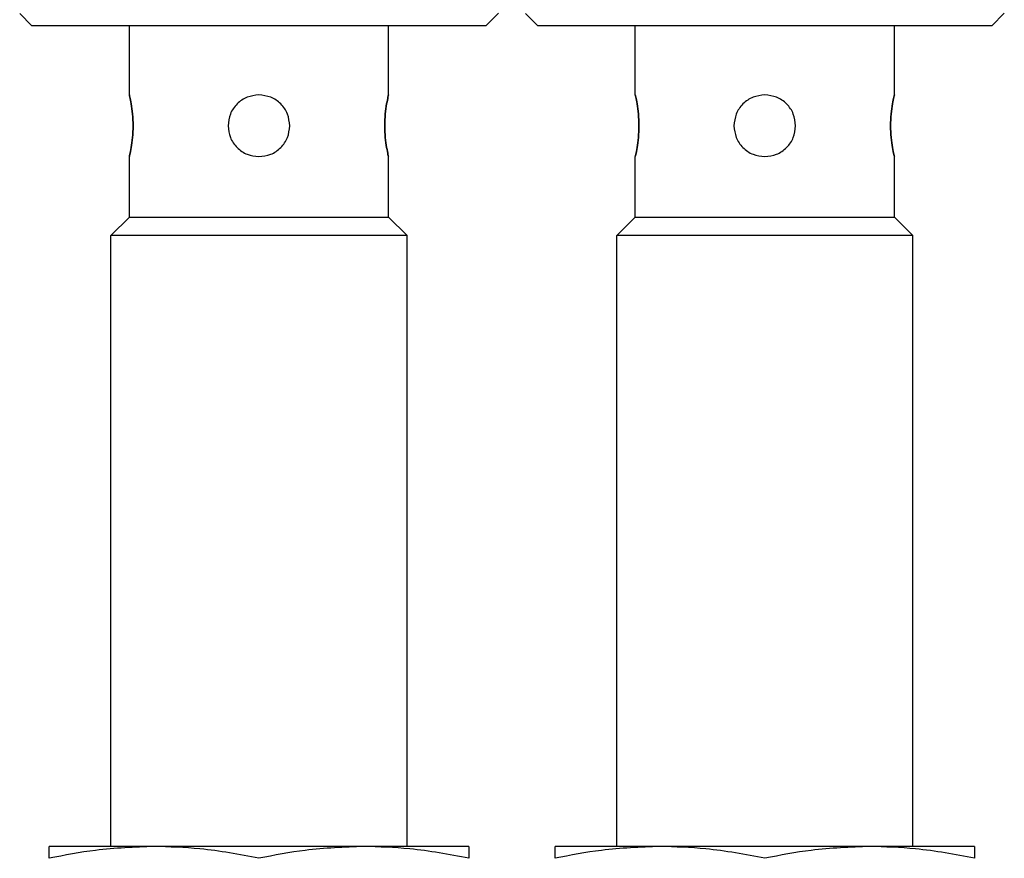
# Model space of a CAD drawing. Units: millimetres. Extents: x 286 to 2459, y 313 to 1577.
# Drawn here: x 819 to 859, y 1471 to 1505 of the extents above; entities that cross this region are included whole.
import ezdxf

# ---------------------------------------------------------------- set-up
doc = ezdxf.new("R2010")
doc.units = ezdxf.units.MM

msp = doc.modelspace()

# ---------------------------------------------------------------- linework, layer by layer
at = {"color": 7, "linetype": 'Continuous', "lineweight": 25}
for p, q in [((819.407, 1505.026), (819.903, 1504.53)), ((838.303, 1504.53), (838.809, 1505.036)), ((839.907, 1505.026), (840.403, 1504.53)), ((858.803, 1504.53), (859.309, 1505.036)), ((838.303, 1504.53), (819.903, 1504.53)), ((823.853, 1501.73), (823.853, 1504.53)), ((834.353, 1501.73), (834.353, 1504.53)), ((858.803, 1504.53), (840.403, 1504.53)), ((844.353, 1501.73), (844.353, 1504.53)), ((854.853, 1501.73), (854.853, 1504.53)), ((823.853, 1496.78), (823.853, 1499.23)), ((834.353, 1496.78), (834.353, 1499.23)), ((844.353, 1496.78), (844.353, 1499.23)), ((854.853, 1496.78), (854.853, 1499.23)), ((823.103, 1496.03), (823.853, 1496.78)), ((823.853, 1496.78), (834.353, 1496.78)), ((835.103, 1496.03), (834.353, 1496.78)), ((843.603, 1496.03), (844.353, 1496.78)), ((844.353, 1496.78), (854.853, 1496.78)), ((855.603, 1496.03), (854.853, 1496.78)), ((835.103, 1496.03), (823.103, 1496.03)), ((823.103, 1471.28), (823.103, 1496.03)), ((835.103, 1471.28), (835.103, 1496.03)), ((855.603, 1496.03), (843.603, 1496.03)), ((843.603, 1471.28), (843.603, 1496.03)), ((855.603, 1471.28), (855.603, 1496.03)), ((824.853, 1471.28), (820.603, 1471.28)), ((833.353, 1471.28), (824.853, 1471.28)), ((837.603, 1471.28), (833.353, 1471.28)), ((845.353, 1471.28), (841.103, 1471.28)), ((853.853, 1471.28), (845.353, 1471.28)), ((858.103, 1471.28), (853.853, 1471.28))]:
    msp.add_line(p, q, dxfattribs=at)
for points, knots in [([(823.853, 1499.23), (823.857, 1499.249), (823.867, 1499.286), (823.928, 1499.575), (823.987, 1499.988), (824.012, 1500.48), (823.987, 1500.971), (823.928, 1501.384), (823.867, 1501.674), (823.857, 1501.711), (823.853, 1501.73)], [0, 0, 0, 0, 0.123874, 0.250043, 0.376184, 0.499998, 0.623801, 0.74994, 0.876117, 1, 1, 1, 1]), ([(823.853, 1501.73), (823.857, 1501.711), (823.867, 1501.674), (823.928, 1501.385), (823.987, 1500.971), (824.012, 1500.48), (823.987, 1499.989), (823.928, 1499.575), (823.867, 1499.286), (823.857, 1499.249), (823.853, 1499.23)], [0, 0, 0, 0, 0.123866, 0.250037, 0.376183, 0.499997, 0.623804, 0.749946, 0.876123, 1, 1, 1, 1]), ([(829.103, 1501.73), (828.94, 1501.711), (828.611, 1501.674), (828.198, 1501.385), (827.909, 1500.971), (827.871, 1500.643), (827.853, 1500.48)], [0, 0, 0, 0, 0.247737, 0.500036, 0.752397, 1, 1, 1, 1]), ([(830.353, 1500.48), (830.334, 1500.643), (830.296, 1500.971), (830.008, 1501.385), (829.594, 1501.674), (829.266, 1501.711), (829.103, 1501.73)], [0, 0, 0, 0, 0.247589, 0.499952, 0.75225, 1, 1, 1, 1]), ([(834.353, 1501.73), (834.348, 1501.711), (834.339, 1501.674), (834.277, 1501.385), (834.219, 1500.971), (834.193, 1500.48), (834.219, 1499.989), (834.277, 1499.575), (834.339, 1499.286), (834.348, 1499.249), (834.353, 1499.23)], [0, 0, 0, 0, 0.123866, 0.250037, 0.376183, 0.499997, 0.623804, 0.749946, 0.876123, 1, 1, 1, 1]), ([(834.353, 1499.23), (834.348, 1499.249), (834.339, 1499.286), (834.277, 1499.575), (834.219, 1499.988), (834.193, 1500.48), (834.219, 1500.971), (834.277, 1501.384), (834.339, 1501.674), (834.348, 1501.711), (834.353, 1501.73)], [0, 0, 0, 0, 0.123874, 0.250043, 0.376184, 0.499998, 0.623801, 0.74994, 0.876117, 1, 1, 1, 1]), ([(844.353, 1499.23), (844.357, 1499.249), (844.367, 1499.286), (844.428, 1499.575), (844.487, 1499.988), (844.512, 1500.48), (844.487, 1500.971), (844.428, 1501.384), (844.367, 1501.674), (844.357, 1501.711), (844.353, 1501.73)], [0, 0, 0, 0, 0.123874, 0.250043, 0.376184, 0.499998, 0.623801, 0.74994, 0.876117, 1, 1, 1, 1]), ([(844.353, 1501.73), (844.357, 1501.711), (844.367, 1501.674), (844.428, 1501.385), (844.487, 1500.971), (844.512, 1500.48), (844.487, 1499.989), (844.428, 1499.575), (844.367, 1499.286), (844.357, 1499.249), (844.353, 1499.23)], [0, 0, 0, 0, 0.123866, 0.250037, 0.376183, 0.499997, 0.623804, 0.749946, 0.876123, 1, 1, 1, 1]), ([(849.603, 1501.73), (849.44, 1501.711), (849.111, 1501.674), (848.698, 1501.385), (848.409, 1500.971), (848.371, 1500.643), (848.353, 1500.48)], [0, 0, 0, 0, 0.247737, 0.500036, 0.752397, 1, 1, 1, 1]), ([(850.853, 1500.48), (850.834, 1500.643), (850.796, 1500.971), (850.508, 1501.385), (850.094, 1501.674), (849.766, 1501.711), (849.603, 1501.73)], [0, 0, 0, 0, 0.247589, 0.499952, 0.75225, 1, 1, 1, 1]), ([(854.853, 1501.73), (854.848, 1501.711), (854.839, 1501.674), (854.777, 1501.385), (854.719, 1500.971), (854.693, 1500.48), (854.719, 1499.989), (854.777, 1499.575), (854.839, 1499.286), (854.848, 1499.249), (854.853, 1499.23)], [0, 0, 0, 0, 0.123866, 0.250037, 0.376183, 0.499997, 0.623804, 0.749946, 0.876123, 1, 1, 1, 1]), ([(854.853, 1499.23), (854.848, 1499.249), (854.839, 1499.286), (854.777, 1499.575), (854.719, 1499.988), (854.693, 1500.48), (854.719, 1500.971), (854.777, 1501.384), (854.839, 1501.674), (854.848, 1501.711), (854.853, 1501.73)], [0, 0, 0, 0, 0.123874, 0.250043, 0.376184, 0.499998, 0.623801, 0.74994, 0.876117, 1, 1, 1, 1]), ([(827.853, 1500.48), (827.871, 1500.317), (827.909, 1499.989), (828.198, 1499.576), (828.611, 1499.286), (828.939, 1499.249), (829.102, 1499.23)], [0, 0, 0, 0, 0.247583, 0.499946, 0.752244, 1, 1, 1, 1]), ([(829.102, 1499.23), (829.265, 1499.249), (829.594, 1499.286), (830.007, 1499.575), (830.296, 1499.988), (830.334, 1500.317), (830.353, 1500.48)], [0, 0, 0, 0, 0.247734, 0.50003, 0.752395, 1, 1, 1, 1]), ([(848.353, 1500.48), (848.371, 1500.317), (848.409, 1499.989), (848.698, 1499.576), (849.111, 1499.286), (849.439, 1499.249), (849.602, 1499.23)], [0, 0, 0, 0, 0.247583, 0.499946, 0.752244, 1, 1, 1, 1]), ([(849.602, 1499.23), (849.765, 1499.249), (850.094, 1499.286), (850.507, 1499.575), (850.796, 1499.988), (850.834, 1500.317), (850.853, 1500.48)], [0, 0, 0, 0, 0.247734, 0.50003, 0.752395, 1, 1, 1, 1]), ([(824.853, 1471.28), (824.06, 1471.251), (822.634, 1471.198), (821.228, 1470.923), (820.603, 1470.801)], [0, 0, 0, 0, 0.555658, 1, 1, 1, 1]), ([(820.603, 1470.801), (820.603, 1470.953), (820.603, 1471.22), (820.603, 1471.262), (820.603, 1471.28)], [0, 0, 0, 0, 0.564588, 1, 1, 1, 1]), ([(829.103, 1470.801), (828.308, 1470.953), (826.9, 1471.22), (825.474, 1471.262), (824.853, 1471.28)], [0, 0, 0, 0, 0.564588, 1, 1, 1, 1]), ([(833.353, 1471.28), (832.56, 1471.251), (831.134, 1471.198), (829.728, 1470.923), (829.103, 1470.801)], [0, 0, 0, 0, 0.555658, 1, 1, 1, 1]), ([(837.603, 1470.801), (836.808, 1470.953), (835.4, 1471.22), (833.974, 1471.262), (833.353, 1471.28)], [0, 0, 0, 0, 0.564588, 1, 1, 1, 1]), ([(837.603, 1471.28), (837.603, 1471.251), (837.603, 1471.198), (837.603, 1470.923), (837.603, 1470.801)], [0, 0, 0, 0, 0.555658, 1, 1, 1, 1]), ([(845.353, 1471.28), (844.56, 1471.251), (843.134, 1471.198), (841.728, 1470.923), (841.103, 1470.801)], [0, 0, 0, 0, 0.555658, 1, 1, 1, 1]), ([(841.103, 1470.801), (841.103, 1470.953), (841.103, 1471.22), (841.103, 1471.262), (841.103, 1471.28)], [0, 0, 0, 0, 0.564588, 1, 1, 1, 1]), ([(849.603, 1470.801), (848.808, 1470.953), (847.4, 1471.22), (845.974, 1471.262), (845.353, 1471.28)], [0, 0, 0, 0, 0.564588, 1, 1, 1, 1]), ([(853.853, 1471.28), (853.06, 1471.251), (851.634, 1471.198), (850.228, 1470.923), (849.603, 1470.801)], [0, 0, 0, 0, 0.555658, 1, 1, 1, 1]), ([(858.103, 1470.801), (857.308, 1470.953), (855.9, 1471.22), (854.474, 1471.262), (853.853, 1471.28)], [0, 0, 0, 0, 0.564588, 1, 1, 1, 1]), ([(858.103, 1471.28), (858.103, 1471.251), (858.103, 1471.198), (858.103, 1470.923), (858.103, 1470.801)], [0, 0, 0, 0, 0.555658, 1, 1, 1, 1])]:
    msp.add_open_spline(points, degree=3, knots=knots, dxfattribs=at)

doc.saveas('drawing.dxf')
